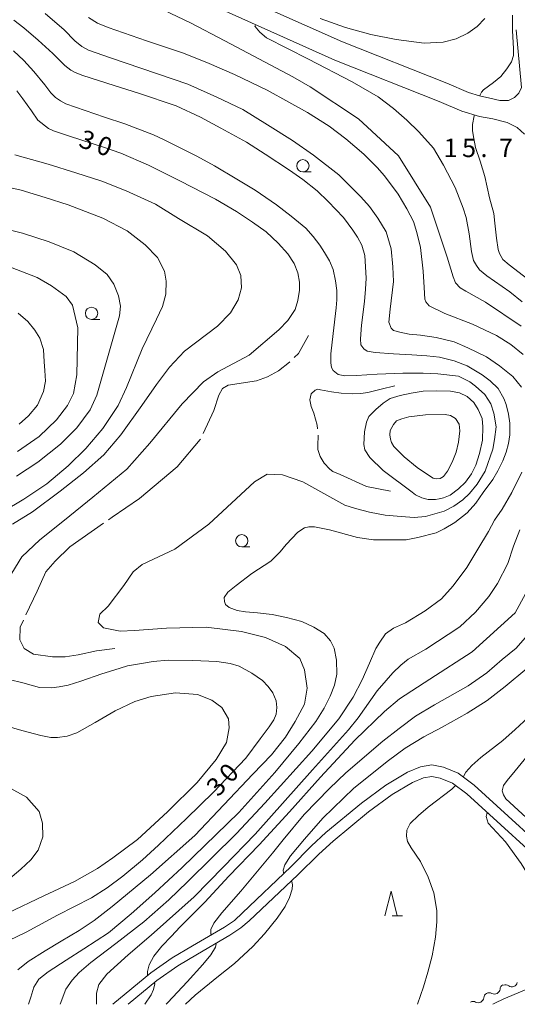
# Model space of a CAD drawing. Units: millimetres. Extents: x -76000 to -74000, y 33000 to 34500.
# Drawn here: x -74428 to -74327, y 33000 to 33200 of the extents above; entities that cross this region are included whole.
import ezdxf

# ---------------------------------------------------------------- set-up
doc = ezdxf.new("R2010")
doc.units = ezdxf.units.MM
for name, color, linetype, lineweight in [('210100_道路縁（街区線）', 7, 'Continuous', 15), ('510200_一条河川、細流', 7, 'Continuous', 15), ('633100_広葉樹林', 7, 'Continuous', 9), ('633200_針葉樹林', 7, 'Continuous', 9), ('710100_等高線（計曲線）', 7, 'Continuous', 20), ('710107_等高線（計曲線）（注記）', 7, 'Continuous', 0), ('710200_等高線（主曲線）', 7, 'Continuous', 9), ('710300_等高線（補助曲線）', 7, 'Continuous', 9), ('731207_図化機測定による標高点（注記）', 7, 'Continuous', 20)]:
    doc.layers.add(name, color=color, linetype=linetype, lineweight=lineweight)
doc.styles.add('Style-WORKING', font='txt')

msp = doc.modelspace()

# ---------------------------------------------------------------- linework, layer by layer
at = {"layer": '210100_道路縁（街区線）', "flags": 128}
for points in [[(-74327.08, 33198.09), (-74326.01, 33186.39), (-74326.56, 33185.23), (-74327.42, 33184.33), (-74328.65, 33183.77), (-74330.4, 33183.75), (-74332.47, 33184.2), (-74334.53, 33184.67), (-74336.75, 33185.33), (-74341.19, 33187.25), (-74362.4, 33195.65), (-74385.76, 33206.08)], [(-74387.39, 33202.42), (-74363.96, 33191.96), (-74342.73, 33183.55), (-74338.12, 33181.56), (-74334.56, 33180.51), (-74331.84, 33180.02), (-74328.89, 33179.25), (-74326.86, 33178.27), (-74325.37, 33176.92)], [(-74316.48, 33027.06), (-74335.62, 33044.53), (-74338.85, 33046.97), (-74341.87, 33048.21), (-74344.21, 33048.69), (-74346.55, 33048.25), (-74349.2, 33047.17), (-74353.56, 33044.58), (-74358.51, 33040.92), (-74365.74, 33034.95)], [(-74364.28, 33033.18), (-74357.09, 33039.11), (-74352.29, 33042.66), (-74348.17, 33045.11), (-74345.9, 33046.03), (-74344.23, 33046.34), (-74342.55, 33046), (-74340, 33044.96), (-74337.09, 33042.76), (-74317.97, 33025.31)], [(-74365.74, 33034.95), (-74368.64, 33032.2), (-74372.88, 33027.93), (-74382.69, 33018.57), (-74384.34, 33017.06), (-74386.37, 33015.71), (-74392.83, 33011.9), (-74396.95, 33009.48), (-74401.33, 33006.4), (-74409.06, 33000)], [(-74364.28, 33033.18), (-74367.17, 33030.49), (-74371.43, 33026.3), (-74381.37, 33016.99), (-74383.05, 33015.54), (-74385.24, 33014.05), (-74391.82, 33010.18), (-74395.86, 33007.79), (-74400.12, 33004.81), (-74405.93, 33000)]]:
    msp.add_lwpolyline(points, dxfattribs=at)
at = {"layer": '510200_一条河川、細流', "extrusion": (0, 0, -1)}
for centre, start, end in [((74329.24498, 33002.994168), 5.600863, 61.771224), ((74329.263497, 33002.839502), 69.171845, 125.342206), ((74332.548977, 33001.220443), 5.600863, 61.771224), ((74332.548977, 33001.220443), 61.771224, 117.941585), ((74335.852975, 32999.446718), 61.771224, 117.941585)]:
    msp.add_arc(centre, 1.127969, start, end, dxfattribs=at)
at = {"layer": '510200_一条河川、細流'}
for centre, start, end in [((-74327.958263, 33004.681805), 234.708547, 346.947764), ((-74334.795913, 33001.441797), 242.109168, 354.348385), ((-74331.491916, 33003.215522), 242.109168, 354.348385)]:
    msp.add_arc(centre, 1.129844, start, end, dxfattribs=at)
at = {"layer": '633100_広葉樹林'}
for p, q in [((-74370.42, 33169.22), (-74368.753, 33169.22)), ((-74413.36, 33139.22), (-74411.693, 33139.22)), ((-74382.85, 33092.98), (-74381.183, 33092.98))]:
    msp.add_line(p, q, dxfattribs=at)
for centre in [(-74370.42, 33170.47), (-74413.36, 33140.47), (-74382.85, 33094.23)]:
    msp.add_circle(centre, 1.249875, dxfattribs=at)
at = {"layer": '633200_針葉樹林'}
msp.add_line((-74352.282, 33017.97), (-74350.198, 33017.97), dxfattribs=at)
at = {"layer": '633200_針葉樹林', "flags": 128}
msp.add_lwpolyline([(-74353.74, 33017.97), (-74352.49, 33022.97), (-74351.24, 33017.97)], dxfattribs=at)
at = {"layer": '710100_等高線（計曲線）', "flags": 128}
for points in [[(-74398.66, 33202.1), (-74393.27, 33199.53), (-74386.25, 33195.86), (-74372.44, 33188.56), (-74368.95, 33186.5), (-74359.1, 33179.99), (-74351.01, 33172.52), (-74344.5, 33162.04), (-74341.12, 33151.89), (-74339.91, 33147.86), (-74339.4, 33146.69), (-74338.47, 33145.67), (-74337.3, 33144.96), (-74333.34, 33142.72), (-74326.07, 33137.89)], [(-74430.28, 33086.45), (-74427.51, 33091), (-74423.85, 33094.43), (-74418.86, 33098.42), (-74413.1, 33103.07), (-74406.17, 33108.82), (-74401.54, 33114.06), (-74394.92, 33122.07), (-74390.6, 33126.53), (-74387.67, 33128.56), (-74381.35, 33131.94), (-74375.28, 33137.12), (-74373.46, 33138.99), (-74372.01, 33141.24), (-74371.45, 33143.11), (-74371.08, 33145.21), (-74371.08, 33146.8), (-74371.45, 33148.72), (-74372.2, 33150.59), (-74373.51, 33152.56), (-74375.46, 33154.71), (-74377.89, 33157.05), (-74380.64, 33159.01), (-74383.9, 33161.17), (-74388.2, 33163.69), (-74395.42, 33167.43), (-74401.81, 33170.57), (-74407.41, 33173), (-74410.95, 33174.26), (-74417.81, 33176.46), (-74421.07, 33177.54), (-74422.1, 33178.05), (-74424.29, 33179.74), (-74425.59, 33181.61), (-74427.32, 33184.09), (-74428.53, 33185.73)], [(-74428.24, 33140.51), (-74426.33, 33138.78), (-74424.88, 33137.05), (-74423.9, 33135.41), (-74423.15, 33133.12), (-74422.97, 33130.59), (-74422.83, 33128.82), (-74422.74, 33126.66), (-74423.11, 33124.61), (-74424.37, 33121.8), (-74426.14, 33119.65), (-74428.05, 33117.96)], [(-74348.24, 33104.14), (-74354.11, 33108.54), (-74356.82, 33111.16), (-74357.84, 33112.75), (-74358.03, 33113.78), (-74357.93, 33116.4), (-74357.47, 33118.36), (-74357, 33119.49), (-74355.6, 33120.89), (-74354.11, 33122.2), (-74352.71, 33123.13), (-74350.66, 33123.79), (-74348.42, 33124.26), (-74346, 33124.63), (-74343.29, 33124.72), (-74340.4, 33124.63), (-74338.63, 33124.3), (-74337.04, 33123.56), (-74335.69, 33122.34), (-74334.81, 33120.89), (-74334.01, 33119.11), (-74333.87, 33117.38), (-74333.92, 33114.71), (-74334.53, 33111.95), (-74335.27, 33109.61), (-74336.16, 33107.84), (-74337.37, 33106.15), (-74338.81, 33104.8), (-74340.49, 33103.49), (-74341.85, 33102.93), (-74342.73, 33102.74), (-74343.48, 33102.6), (-74344.97, 33102.64), (-74346.28, 33102.97), (-74347.54, 33103.58), (-74348.23, 33104.09)], [(-74323.52, 33086.58), (-74327.32, 33079.59), (-74336.05, 33071.64), (-74344.62, 33066.08), (-74350.81, 33062.1), (-74353.81, 33059.5), (-74359.9, 33053.68), (-74366.83, 33046.17), (-74373.11, 33039.13), (-74379.29, 33032.41), (-74385.47, 33026.02), (-74390.35, 33020.75), (-74395.42, 33015.71), (-74397.09, 33013.85), (-74399.05, 33011.84), (-74400.72, 33009.79), (-74401.65, 33008.02), (-74402.02, 33006.66), (-74401.98, 33006.01), (-74401.91, 33005.92)], [(-74430.2, 33013), (-74426.68, 33014.64), (-74420.31, 33018.09), (-74413.35, 33021.63), (-74410.17, 33023.65), (-74407.03, 33026.07), (-74402.99, 33029.39), (-74399.73, 33032.36), (-74394.05, 33037.75), (-74388.59, 33043.1), (-74382.01, 33050.04), (-74379.09, 33053.97), (-74377.24, 33056.42), (-74376.3, 33057.85), (-74375.82, 33059.01), (-74375.74, 33060.35), (-74375.82, 33061.68), (-74376.51, 33063.32), (-74377.5, 33064.62), (-74378.66, 33065.82), (-74380.77, 33067.33), (-74383.35, 33068.76), (-74385.2, 33069.27), (-74387.9, 33069.66), (-74392.8, 33069.92), (-74397.79, 33069.96), (-74400.84, 33069.7), (-74403.59, 33069.23), (-74406.04, 33068.8), (-74408.84, 33067.94), (-74411.29, 33067.2), (-74415.51, 33065.7), (-74418.11, 33064.88), (-74419.95, 33064.56), (-74421.47, 33064.31), (-74423.94, 33064.43), (-74427.3, 33065.32), (-74430.08, 33066.02)], [(-74400.68, 33004.34), (-74400.53, 33004.15), (-74400.77, 33003.03), (-74401.23, 33001.95), (-74402.56, 33000)]]:
    msp.add_lwpolyline(points, dxfattribs=at)
at = {"layer": '710200_等高線（主曲線）', "flags": 128}
for points in [[(-74326, 33125.48), (-74327.78, 33127.63), (-74330.48, 33129.78), (-74333.09, 33131.66), (-74336.92, 33133.43), (-74339.71, 33134.65), (-74343.35, 33135.59), (-74346.52, 33136.05), (-74348.85, 33136.24), (-74350.72, 33136.61), (-74352.03, 33136.99), (-74352.49, 33137.46), (-74352.96, 33138.67), (-74352.68, 33141.29), (-74352.03, 33146.91), (-74352.12, 33149.9), (-74352.49, 33153.55), (-74353.52, 33157.01), (-74355.2, 33159.82), (-74356.87, 33162.16), (-74358.65, 33164.12), (-74363.12, 33168.61), (-74368.25, 33172.64), (-74372.54, 33175.63), (-74377.58, 33178.81), (-74382.62, 33181.9), (-74387.93, 33184.42), (-74393.81, 33187.04), (-74409.48, 33192.38), (-74413.95, 33193.97), (-74415.35, 33194.72), (-74416.75, 33195.84), (-74418.9, 33198.08), (-74422.81, 33201.45)], [(-74426.16, 33000), (-74425.72, 33001.46), (-74425.06, 33003.51), (-74424.04, 33005.11), (-74422.17, 33006.6), (-74418.53, 33008.94), (-74414.9, 33011.28), (-74409.95, 33014.56), (-74405.29, 33018.39), (-74400.53, 33022.69), (-74394.94, 33027.84), (-74383.47, 33038.97), (-74376.1, 33047.11), (-74371.25, 33053.01), (-74367.8, 33057.5), (-74366.12, 33060.21), (-74364.9, 33062.64), (-74363.97, 33064.89), (-74363.51, 33067.14), (-74363.6, 33069.94), (-74364.06, 33072.38), (-74364.81, 33073.87), (-74366.12, 33075.37), (-74368.17, 33076.68), (-74370.64, 33077.8), (-74373.76, 33078.64), (-74376.66, 33079.25), (-74379.64, 33079.58), (-74382.07, 33079.77), (-74383.79, 33080.09), (-74385.38, 33080.66), (-74386.17, 33081.26), (-74386.36, 33081.92), (-74386.4, 33082.71), (-74385.66, 33083.79), (-74383.98, 33085.15), (-74380.81, 33087.58), (-74376.94, 33090.06), (-74375.07, 33091.98), (-74373.81, 33093.47), (-74371.48, 33095.95), (-74370.08, 33096.84), (-74369.24, 33097.07), (-74368.03, 33097.07), (-74365.04, 33096.47), (-74359.31, 33094.92), (-74356.09, 33094.45), (-74352.45, 33094.41), (-74349.47, 33094.45), (-74347.09, 33094.92), (-74343.36, 33095.86), (-74341.73, 33096.65), (-74339.54, 33097.92), (-74337.06, 33099.93), (-74335.29, 33101.85), (-74333.8, 33104.04), (-74331.84, 33106.66), (-74330.82, 33108.44), (-74329.79, 33110.5), (-74329.09, 33112.28), (-74328.62, 33114.01), (-74328.39, 33115.74), (-74328.39, 33118.13), (-74328.67, 33119.95), (-74329.09, 33121.92), (-74329.56, 33123.13), (-74330.77, 33125.19), (-74332.4, 33126.73), (-74333.99, 33127.95), (-74337.06, 33129.82), (-74339.68, 33130.8), (-74342.66, 33131.55), (-74345.23, 33131.83), (-74348.26, 33132.02), (-74351.99, 33132.21), (-74355.72, 33132.53), (-74357.35, 33132.77), (-74358.05, 33133.24), (-74358.66, 33134.08), (-74358.7, 33135.29), (-74358.52, 33138.05), (-74357.91, 33142.87), (-74357.68, 33145.4), (-74357.58, 33147.6), (-74357.68, 33149.89), (-74357.86, 33152.23), (-74358.42, 33154.33), (-74359.31, 33155.97), (-74360.24, 33157.38), (-74362.15, 33159.95), (-74365.28, 33163.22), (-74367.52, 33165.37), (-74370.45, 33167.67), (-74373.11, 33169.58), (-74378.06, 33172.86), (-74381.88, 33175.24), (-74387.1, 33178.14), (-74391.21, 33180.34), (-74396.15, 33182.64), (-74403.8, 33185.21), (-74408.79, 33186.8), (-74415.13, 33188.81), (-74416.67, 33189.42), (-74417.6, 33189.93), (-74418.77, 33190.82), (-74421.24, 33193.3), (-74424.22, 33195.97), (-74427.11, 33198.49), (-74429.17, 33200.09)], [(-74413.97, 33200.63), (-74412.15, 33199.46), (-74410, 33198.57), (-74402.21, 33195.86), (-74394.66, 33193.33), (-74389.48, 33191.28), (-74384.35, 33189.03), (-74377.68, 33185.85), (-74373.25, 33183.42), (-74369.48, 33181.27), (-74365.09, 33178.5), (-74361.69, 33175.93), (-74358.05, 33172.84), (-74355.35, 33170.13), (-74353.86, 33168.45), (-74351.06, 33164.71), (-74349.33, 33161.71), (-74347.98, 33159.14), (-74347.28, 33156.89), (-74346.53, 33153.85), (-74345.97, 33149.03), (-74345.79, 33145.71), (-74345.65, 33143.33), (-74345.41, 33142.81), (-74344.76, 33142.02), (-74341.59, 33140.43), (-74335.99, 33138.27), (-74331.1, 33135.93), (-74328.16, 33134.16), (-74325.64, 33132.1)], [(-74366.93, 33200.4), (-74361.75, 33198.58), (-74356.62, 33197.17), (-74351.45, 33196.14), (-74345.76, 33195.4), (-74341.89, 33195.58), (-74339.28, 33196.24), (-74336.9, 33197.41), (-74334.98, 33198.77), (-74333.45, 33200.4)], [(-74327.83, 33201.07), (-74327.83, 33197.98), (-74327.6, 33194.24), (-74327.64, 33192.88), (-74328.06, 33191.57), (-74328.95, 33190.17), (-74330.21, 33188.62), (-74331.7, 33187.41), (-74333.71, 33185.91), (-74334.13, 33185.4), (-74334.45, 33184.74), (-74334.48, 33184.66)], [(-74325.84, 33142.82), (-74328.36, 33144.87), (-74333.03, 33148.06), (-74334.52, 33149.32), (-74335.12, 33150.21), (-74335.73, 33151.24), (-74336.15, 33153.06), (-74336.62, 33156.66), (-74337.27, 33159.98), (-74337.88, 33161.85), (-74339.51, 33166.06), (-74341.84, 33170.6), (-74343.89, 33174.06), (-74346.88, 33177.39), (-74349.3, 33179.73), (-74352.01, 33182.11), (-74355.13, 33184.5), (-74360.4, 33187.54), (-74369.31, 33192.17), (-74377.84, 33196.47), (-74379.19, 33197.6), (-74380.17, 33198.86), (-74380.04, 33199.14)], [(-74429.2, 33193.83), (-74427.1, 33191.86), (-74425.1, 33189.66), (-74422.86, 33186.9), (-74421.65, 33185.31), (-74420.67, 33184.33), (-74419.69, 33183.68), (-74418.62, 33183.07), (-74410.73, 33180.35), (-74406.59, 33179), (-74400.8, 33176.75), (-74398.75, 33175.82), (-74396.7, 33174.79), (-74391.99, 33172.4), (-74388.4, 33170.44), (-74383.83, 33167.72), (-74380.1, 33165.48), (-74375.76, 33162.53), (-74372.78, 33160.24), (-74369.84, 33157.76), (-74368.35, 33156.12), (-74366.95, 33154.34), (-74366.01, 33152.85), (-74364.99, 33151.12), (-74364.29, 33149.39), (-74363.82, 33147.05), (-74363.54, 33145.13), (-74363.54, 33143.21), (-74363.68, 33141.62), (-74364.29, 33136.38), (-74364.76, 33132.22), (-74364.76, 33130.39), (-74364.62, 33129.46), (-74364.24, 33128.85), (-74363.26, 33128.05), (-74361.91, 33127.77), (-74359.53, 33127.82), (-74355.34, 33128.1), (-74350.11, 33128.33), (-74346.01, 33128.33), (-74343.02, 33128.19), (-74338.83, 33127.68), (-74336.5, 33126.56), (-74335.38, 33125.67), (-74333.46, 33123.98), (-74332.25, 33122.07), (-74331.64, 33120.19), (-74331.18, 33117.39), (-74331.46, 33114.82), (-74331.83, 33112.85), (-74333.37, 33108.36), (-74335, 33105.74), (-74336.54, 33103.82), (-74337.89, 33102.56), (-74339.76, 33101.29), (-74341.72, 33100.22), (-74345.5, 33099.14), (-74347.78, 33098.96), (-74350.44, 33099.14), (-74353.7, 33099.42), (-74356.87, 33100.03), (-74359.76, 33100.78), (-74361.91, 33101.44), (-74370.4, 33106.23), (-74374.57, 33107.61), (-74377.65, 33107.77), (-74380.27, 33106.23), (-74389.51, 33097.6), (-74396.45, 33092.52), (-74403.08, 33089.44), (-74404.93, 33087.9), (-74406.78, 33085.13), (-74410.01, 33080.97), (-74411.71, 33079.28), (-74412.02, 33077.59), (-74410.94, 33076.51), (-74407.52, 33075.89), (-74404.63, 33075.99), (-74398.1, 33076.45), (-74390.08, 33076.64), (-74382.89, 33075.8), (-74378.04, 33074.58), (-74373.94, 33072.71), (-74371.05, 33070.28), (-74370.12, 33068.03), (-74369.56, 33064.29), (-74370.12, 33061.02), (-74371.98, 33057.46), (-74373.94, 33054.28), (-74376.83, 33050.73), (-74380.56, 33046.8), (-74392.41, 33034.35), (-74401.36, 33026.31), (-74409.2, 33019.85), (-74412.83, 33017.04), (-74415.91, 33014.98), (-74419.55, 33012.83), (-74422.81, 33010.87), (-74426.26, 33008.72), (-74428.32, 33007.03)], [(-74335.57, 33180.8), (-74335.62, 33180.62), (-74335.94, 33178.89), (-74335.99, 33177.54), (-74335.71, 33176.04), (-74335.34, 33174.21), (-74334.41, 33171.41), (-74333.47, 33168.32), (-74332.49, 33163.92), (-74331.65, 33160.79), (-74331.42, 33158.78), (-74331.05, 33155.78), (-74330.77, 33153.45), (-74330.44, 33152.6), (-74329.79, 33151.43), (-74328.53, 33150.31), (-74323.87, 33146.75)], [(-74428.98, 33172.69), (-74422.17, 33170.82), (-74416.57, 33169.04), (-74411.26, 33167.36), (-74406.31, 33165.39), (-74400.34, 33162.68), (-74395.68, 33159.78), (-74389.81, 33156.22), (-74386.17, 33153.14), (-74383.93, 33150.33), (-74383, 33148.18), (-74382.9, 33145.65), (-74383.56, 33143.22), (-74385.14, 33140.6), (-74387.75, 33137.88), (-74389.98, 33136.15), (-74394.45, 33132.76), (-74397.53, 33129.53), (-74400.15, 33125.99), (-74403.14, 33121.7), (-74407.43, 33115.8), (-74410.88, 33111.69), (-74414.99, 33108.04), (-74419.74, 33104.3), (-74425.34, 33100.09), (-74429.44, 33097.6)], [(-74434.74, 33167.09), (-74427.65, 33165.5), (-74422.8, 33164), (-74418.14, 33162.51), (-74411.05, 33159.79), (-74406.11, 33157.27), (-74402.47, 33154.37), (-74399.95, 33151.84), (-74398.55, 33149.03), (-74398.18, 33146.98), (-74398.27, 33144.36), (-74398.92, 33141.83), (-74400.14, 33139.3), (-74403.08, 33133.23), (-74406.29, 33125.36), (-74407.97, 33121.71), (-74411.05, 33117.04), (-74414.5, 33113.01), (-74418.14, 33109.46), (-74422.43, 33105.81), (-74427.09, 33102.72), (-74431.29, 33100.2)], [(-74428.59, 33107.38), (-74424.3, 33110.19), (-74419.64, 33113.84), (-74416.37, 33117.21), (-74413.67, 33120.86), (-74412.27, 33123.85), (-74407.7, 33139.94), (-74407.51, 33141.91), (-74407.89, 33144.06), (-74408.82, 33146.4), (-74410.22, 33148.36), (-74412.64, 33150.33), (-74416.93, 33152.95), (-74421.97, 33155.01), (-74427.38, 33156.78), (-74434.47, 33158.56)], [(-74428.4, 33112.36), (-74424.01, 33115.45), (-74420.47, 33118.81), (-74418.23, 33121.71), (-74417.02, 33124.15), (-74416.33, 33127.99), (-74416.18, 33137.54), (-74417.2, 33142.11), (-74418.51, 33143.89), (-74421.5, 33146.04), (-74424.39, 33147.73), (-74429.8, 33149.88)], [(-74343.91, 33106.91), (-74347.22, 33109.15), (-74349.83, 33111.31), (-74351.93, 33113.41), (-74352.4, 33114.21), (-74352.63, 33114.91), (-74352.77, 33115.75), (-74352.68, 33116.64), (-74352.02, 33117.9), (-74351.37, 33118.6), (-74350.3, 33119.03), (-74348.9, 33119.45), (-74345.5, 33119.82), (-74341.53, 33119.91), (-74340.46, 33119.68), (-74339.39, 33119.12), (-74338.69, 33117.95), (-74338.55, 33116.55), (-74338.78, 33114.3), (-74339.25, 33112.24), (-74340.09, 33110.18), (-74341.02, 33108.41), (-74341.86, 33107.28), (-74342.56, 33106.91), (-74343.21, 33106.82), (-74343.77, 33106.91)], [(-74419.75, 33000), (-74419.74, 33000.02), (-74418.62, 33003.1), (-74417.31, 33004.88), (-74415.91, 33006.47), (-74413.49, 33008.53), (-74408.45, 33012.37), (-74402.76, 33016.76), (-74397.63, 33021.25), (-74393.9, 33024.9), (-74383.92, 33034.73), (-74378.14, 33040.9), (-74368.63, 33051.47), (-74363.12, 33058.02), (-74360.23, 33062.42), (-74358.37, 33065.98), (-74356.87, 33069.34), (-74355.57, 33072.34), (-74354.82, 33073.65), (-74353.61, 33075.33), (-74352.03, 33076.45), (-74349.6, 33077.58), (-74345.59, 33080.01), (-74342.23, 33082.44), (-74339.9, 33085.06), (-74337.1, 33088.81), (-74334.86, 33092.55), (-74332.72, 33096.1), (-74331.51, 33098.44), (-74329.92, 33100.69), (-74327.96, 33104.06), (-74325.91, 33108.17)], [(-74326.34, 33096.45), (-74327.6, 33093.13), (-74328.77, 33089.62), (-74330.91, 33085.55), (-74332.64, 33082.93), (-74335.34, 33079.75), (-74338.56, 33076.76), (-74345.41, 33072.17), (-74349.05, 33070.16), (-74350.54, 33068.95), (-74352.18, 33067.36), (-74353.53, 33065.81), (-74355.3, 33063.71), (-74359.22, 33058.23), (-74361.13, 33055.8), (-74368.45, 33047.66), (-74380.11, 33034.61), (-74386.54, 33027.97), (-74392.51, 33021.84), (-74401.28, 33014.07), (-74405.94, 33010.05), (-74410.28, 33006.12), (-74411.87, 33004.06), (-74412.33, 33002.28), (-74412.38, 33000.09), (-74412.38, 33000)], [(-74389.02, 33014.14), (-74389.11, 33014.33), (-74389.11, 33015.22), (-74388.51, 33016.48), (-74386.92, 33018.59), (-74383.01, 33023.03), (-74376.57, 33030.7), (-74374.42, 33033.41), (-74370.13, 33038.61), (-74365.01, 33043.85), (-74361.69, 33047.03), (-74354.19, 33053.48), (-74350.87, 33056.06), (-74347.52, 33058.58), (-74343.69, 33060.88), (-74336.84, 33064.71), (-74333.06, 33067.38), (-74329.94, 33070.09), (-74327.09, 33072.43), (-74323.41, 33076.59)], [(-74324.89, 33068.24), (-74329.32, 33064.59), (-74333.01, 33061.79), (-74337.06, 33059.16), (-74342.14, 33056.36), (-74345.88, 33054.39), (-74349.65, 33052.1), (-74353.06, 33049.57), (-74360.1, 33043.96), (-74366.35, 33037.83), (-74370.12, 33033.58), (-74372.97, 33030.21), (-74374.09, 33028.34), (-74374.42, 33027.26), (-74374.37, 33026.7), (-74374.27, 33026.6)], [(-74431.91, 33056.98), (-74427.53, 33055.67), (-74423.7, 33054.64), (-74421.65, 33054.26), (-74420.25, 33054.26), (-74418.29, 33054.54), (-74416.33, 33055.2), (-74412.6, 33057.26), (-74408.59, 33059.69), (-74404.58, 33061.56), (-74401.23, 33062.59), (-74396.28, 33063.34), (-74391.81, 33062.97), (-74388.91, 33061.84), (-74386.86, 33060.34), (-74385.56, 33058.01), (-74385.37, 33056.23), (-74385.93, 33053.23), (-74388.07, 33049.77), (-74391.9, 33045.09), (-74397.96, 33039.11), (-74404.02, 33033.49), (-74409.06, 33029.75), (-74412.14, 33027.6), (-74416.8, 33024.98), (-74423.05, 33022.08), (-74430.42, 33018.52)], [(-74337.89, 33046.24), (-74337.82, 33046.33), (-74337.3, 33047.17), (-74336.09, 33048.52), (-74334.27, 33050.16), (-74329.8, 33053.62), (-74327.28, 33055.87), (-74321.12, 33061.53)], [(-74315.01, 33028.79), (-74329.16, 33041.78), (-74329.67, 33042.57), (-74329.95, 33043.42), (-74329.67, 33044.45), (-74328.93, 33045.48), (-74327.31, 33047.49), (-74323.66, 33051.94)], [(-74430.34, 33044.23), (-74426.61, 33042.08), (-74424, 33039.18), (-74423.35, 33036.84), (-74423.25, 33034.04), (-74424.19, 33031.32), (-74425.68, 33029.36), (-74427.73, 33027.49), (-74431.27, 33024.49)], [(-74347.13, 33000), (-74345.89, 33003.57), (-74345.05, 33006.56), (-74344.16, 33009.88), (-74343.46, 33013.63), (-74343.18, 33016.76), (-74343.23, 33019.05), (-74343.79, 33022.66), (-74345, 33025.84), (-74346.54, 33029.02), (-74348.45, 33031.82), (-74349.15, 33033.09), (-74349.38, 33034.16), (-74349.29, 33035.38), (-74348.64, 33036.74), (-74346.96, 33038.37), (-74345, 33040.06), (-74340.15, 33043.75), (-74339.45, 33044.41), (-74339.38, 33044.49)], [(-74372.74, 33025.07), (-74372.64, 33024.97), (-74372.5, 33024.27), (-74372.6, 33023.38), (-74373.16, 33021.74), (-74374, 33019.87), (-74375.67, 33017.53), (-74378.19, 33014.35), (-74380.57, 33011.78), (-74384.3, 33008.32), (-74387.57, 33005.74), (-74392.32, 33001.86), (-74394.26, 33000)], [(-74398.18, 33000), (-74397.83, 33000.39), (-74393.92, 33004.6), (-74390.75, 33008.11), (-74389.11, 33010.07), (-74388.18, 33011.62), (-74388.04, 33012.27), (-74388.09, 33012.37)], [(-74245.83, 33000), (-74246.79, 33001.09), (-74248.79, 33002.77), (-74251.17, 33004.41), (-74254.34, 33005.72), (-74256.91, 33006.7), (-74259.52, 33007.55), (-74262.46, 33008.15), (-74267.45, 33009), (-74273.28, 33009.28), (-74276.17, 33009.6), (-74281.25, 33010.17), (-74287.45, 33010.59), (-74291.93, 33010.63), (-74297.34, 33010.4), (-74300.88, 33009.98), (-74307.65, 33008.53), (-74313.71, 33007.03), (-74316.6, 33006.19), (-74320.05, 33005.11), (-74329.61, 33001.09), (-74331.43, 33000.2), (-74331.81, 33000)]]:
    msp.add_lwpolyline(points, dxfattribs=at)
at = {"layer": '710300_等高線（補助曲線）', "flags": 128}
for points in [[(-74372.208, 33131.467), (-74371.34, 33132.31), (-74369.26, 33135.95)], [(-74390.708, 33116.038), (-74388.52, 33120.69), (-74387.48, 33123.81), (-74386.78, 33125.2), (-74385.57, 33125.89), (-74379.84, 33126.76), (-74377.58, 33127.56), (-74375.41, 33128.75), (-74373.13, 33130.57), (-74373.104, 33130.595)], [(-74351.72, 33125.74), (-74354.52, 33125.05), (-74357.2, 33124.4), (-74358.65, 33124.19), (-74360.42, 33124.08), (-74362.62, 33124.24), (-74364.6, 33124.51), (-74366.83, 33124.92), (-74367.39, 33125.02), (-74367.93, 33124.87), (-74368.75, 33124.12), (-74369.04, 33122.9), (-74368.72, 33121.56), (-74368.17, 33120.19), (-74367.55, 33117.74), (-74367.446, 33116.974)], [(-74367.329, 33115.733), (-74367.39, 33113.53), (-74367.36, 33112.79), (-74366.9, 33111.34), (-74366.07, 33110.01), (-74364.96, 33108.78), (-74364.33, 33108.31), (-74362.84, 33107.68), (-74357.52, 33105.28), (-74352.61, 33104.33)], [(-74409.906, 33098.497), (-74409.16, 33099.02), (-74403.61, 33102.83), (-74395.98, 33109.25), (-74391.29, 33114.8), (-74391.24, 33114.907)], [(-74426.681, 33079.196), (-74424.41, 33084.02), (-74422.65, 33087.9), (-74420.75, 33090.11), (-74417.76, 33092.99), (-74410.93, 33097.779)], [(-74408.64, 33072.32), (-74412.34, 33071.88), (-74416.08, 33071.05), (-74418.74, 33070.61), (-74421.27, 33070.67), (-74425.14, 33071.18), (-74427.04, 33072.32), (-74427.92, 33074.09), (-74427.86, 33076.69), (-74427.213, 33078.065)], [(-74332.87, 33038.9), (-74333.05, 33038.73), (-74333.19, 33038.18), (-74332.78, 33036.82), (-74329.23, 33033), (-74326.09, 33028.63), (-74323.49, 33024.41), (-74322.27, 33019.63), (-74321.251, 33017.592)]]:
    msp.add_lwpolyline(points, dxfattribs=at)

# ---------------------------------------------------------------- texts
at = {"layer": '710107_等高線（計曲線）（注記）', "style": 'Style-WORKING'}
for s, rotation, p in [('3', 341, (-74416.2, 33174.39)), ('0', 341, (-74412.654, 33173.169)), ('0', 47, (-74385.073, 33044.753)), ('3', 47, (-74387.63, 33042.01))]:
    msp.add_text(s, height=3.75, rotation=rotation, dxfattribs=at).set_placement(p)
at = {"layer": '731207_図化機測定による標高点（注記）', "style": 'Style-WORKING'}
for s, p in [('1', (-74341.83, 33172.23)), ('5', (-74338.08, 33172.23)), ('7', (-74330.58, 33172.23)), ('.', (-74334.33, 33172.23))]:
    msp.add_text(s, height=3.75, dxfattribs=at).set_placement(p)

doc.saveas('drawing.dxf')
